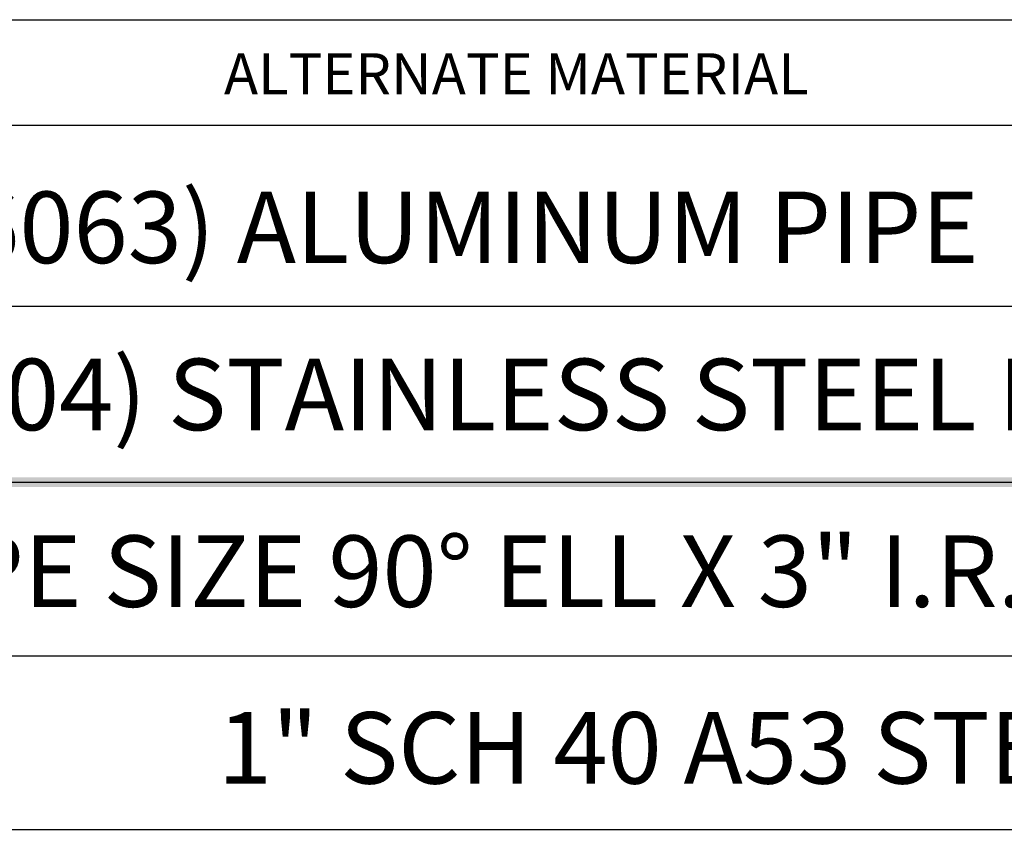
# Model space of a CAD drawing. Extents: x 21 to 33.6, y -13.2 to 3.1.
# Drawn here: x 26.8 to 28.9, y -11.5 to -9.8 of the extents above; entities that cross this region are included whole.
import ezdxf

# ---------------------------------------------------------------- set-up
doc = ezdxf.new("R2010")
doc.units = 0
doc.header["$LTSCALE"] = 0.6
doc.header["$MEASUREMENT"] = 0
doc.layers.get('0').update_dxf_attribs({"linetype": 'CONTINUOUS'})
doc.layers.add('DIM', color=1, linetype='CONTINUOUS')
doc.styles.add('BAVWM$0$STANDARD', font='txt')

# ---------------------------------------------------------------- blocks, each defined once
blk = doc.blocks.new('BAVWM')
for p, q in [((4.2136, 2.7852), (9.3938, 2.7852)), ((4.2136, 2.6394), (9.3938, 2.6394)), ((4.2136, 2.3894), (9.3938, 2.3894)), ((3.9371, 2.1461), (9.383, 2.1461)), ((3.9371, 1.9061), (9.383, 1.9061)), ((5.1228, 1.6661), (9.383, 1.6661))]:
    blk.add_line(p, q)
blk.add_trace([(3.9303, 2.1529), (3.9438, 2.1394), (9.383, 2.1529), (9.383, 2.1394)])
at = {"style": 'BAVWM$0$STANDARD'}
blk.add_text('ALTERNATE MATERIAL', height=0.056955, dxfattribs=at).set_placement((5.4566, 2.6819))

msp = doc.modelspace()

# ---------------------------------------------------------------- block references
at = {"color": 7, "xscale": 1.514214277295639, "yscale": 1.514214277295639, "zscale": 1.514214277295639}
msp.add_blockref('BAVWM', (18.9903, -13.9882), dxfattribs=at)

# ---------------------------------------------------------------- texts
at = {"layer": 'DIM', "color": 7}
for s, p in [('1" SCH 40 (6063) ALUMINUM PIPE', (25.6672, -10.2802)), ('1" SCH 40 (304) STAINLESS STEEL PIPE', (25.637, -10.63)), ('1" PIPE SIZE 90%%d ELL X 3" I.R. W/(2) 2" TANGENTS', (26.26, -10.9999)), ('1" SCH 40 A53 STEEL PIPE', (27.2399, -11.3697))]:
    msp.add_text(s, height=0.14973, dxfattribs=at).set_placement(p)

doc.saveas('drawing.dxf')
